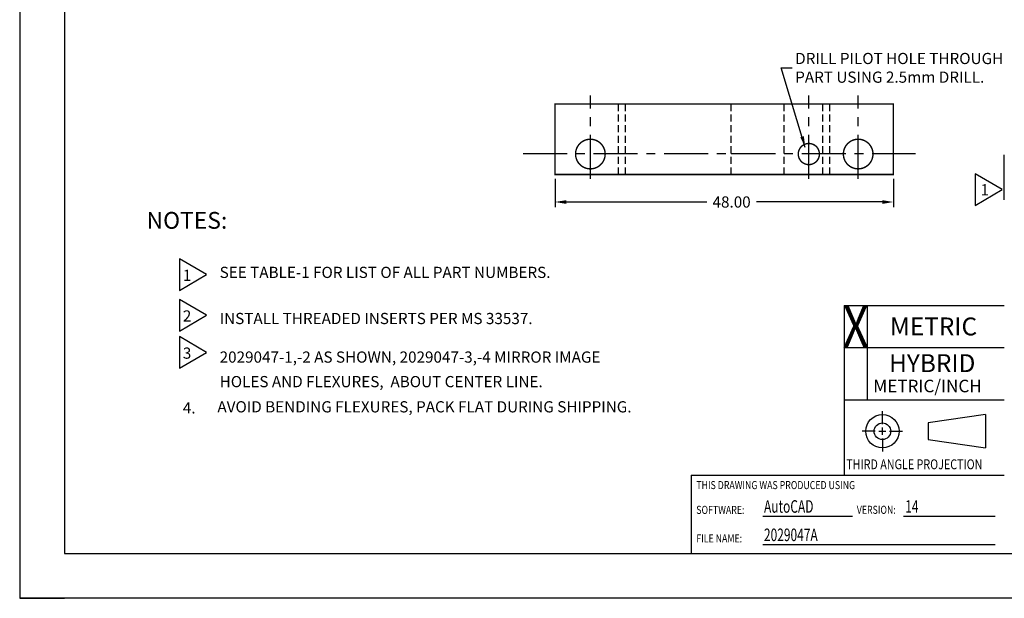
# Model space of a CAD drawing. Extents: x 0 to 279, y 0 to 216.
# Drawn here: x 0 to 140, y 0 to 82 of the extents above; entities that cross this region are included whole.
import ezdxf
from ezdxf.enums import TextEntityAlignment as Align

# ---------------------------------------------------------------- set-up
doc = ezdxf.new("R2010")
doc.units = 0
doc.linetypes.add('CENTER', pattern=[2, 1.25, -0.25, 0.25, -0.25])
doc.linetypes.add('HIDDEN', pattern=[0.375, 0.25, -0.125])
doc.layers.get('0').update_dxf_attribs({"linetype": 'CONTINUOUS'})
doc.layers.get('DEFPOINTS').update_dxf_attribs({"linetype": 'CONTINUOUS'})
doc.layers.add('DIM', color=3, linetype='CONTINUOUS')
doc.layers.add('NON-ADJUSTABLE', color=5, linetype='CONTINUOUS')
doc.styles.add('ROMAND', font='romand', dxfattribs={"width": 0.8})
doc.styles.add('ROMANS', font='romans', dxfattribs={"width": 0.8})
doc.dimstyles.get("Standard").update_dxf_attribs({"dimscale": 0, "dimtxt": 1.5875, "dimasz": 1.5875, "dimexe": 0.75, "dimexo": 0.625, "dimtad": 0, "dimtih": 1, "dimtoh": 1, "dimzin": 0, "dimtxsty": 'STANDARD', "dimcen": 0.09, "dimazin": 3, "dimtfac": 1, "dimtdec": 4, "dimtmove": 0, "dimatfit": 3, "dimtolj": 1, "dimtzin": 0})

# ---------------------------------------------------------------- blocks, each defined once
blk = doc.blocks.new('NASA-CM')
for p, q in [((0, 17), (0, 0)), ((0.5, 16.5), (0.5, 0.5)), ((9.212, 3.27), (9.212, 1.375)), ((9.212, 3.27), (11, 3.27)), ((9.467, 3.27), (9.467, 2.215)), ((9.212, 2.8), (11, 2.8)), ((9.212, 2.215), (11, 2.215)), ((9.212, 2.215), (11, 2.215)), ((9.638, 1.945), (9.638, 2.091)), ((10.791, 2.051), (10.15, 1.958)), ((10.791, 2.051), (10.791, 1.679)), ((9.638, 1.825), (9.638, 1.905)), ((10.15, 1.958), (10.15, 1.772)), ((9.558, 1.865), (9.412, 1.865)), ((9.598, 1.865), (9.678, 1.865)), ((9.638, 1.785), (9.638, 1.639)), ((9.718, 1.865), (9.864, 1.865)), ((10.15, 1.772), (10.791, 1.679)), ((7.5, 1.375), (7.5, 0.5)), ((7.5, 1.375), (11, 1.375)), ((8.304, 0.917), (9.304, 0.917)), ((9.873, 0.917), (10.899, 0.917)), ((8.304, 0.599), (10.899, 0.599)), ((0.5, 0.5), (21.5, 0.5)), ((22, 0), (0, 0)), ((0, 0), (0.5, 0))]:
    blk.add_line(p, q)
for radius in [0.186, 0.093]:
    blk.add_circle((9.638, 1.865), radius)
at = {"style": 'ROMAND'}
for s, height, p in [('METRIC', 0.2, (9.723, 2.935)), ('HYBRID', 0.2, (9.713, 2.525)), ('METRIC/INCH', 0.14, (9.537, 2.3))]:
    blk.add_text(s, height=height, dxfattribs=at).set_placement(p)
at = {"width": 0.8}
for s, height, style, p in [('THIRD ANGLE PROJECTION', 0.11, 'ROMAND', (9.234, 1.441)), ('THIS DRAWING WAS PRODUCED USING', 0.09, 'ROMANS', (7.559, 1.219)), ('SOFTWARE:', 0.09, 'ROMANS', (7.559, 0.942)), ('VERSION:', 0.09, 'ROMANS', (9.352, 0.943)), ('FILE NAME:', 0.09, 'ROMANS', (7.559, 0.624))]:
    blk.add_text(s, height=height, dxfattribs=dict(at, style=style)).set_placement(p)
at = {"style": 'ROMAND', "width": 0.9}
blk.add_attdef('3', text='', height=0.25, rotation=90, dxfattribs=at).set_placement((21.839, 7.79), align=Align.CENTER)
blk.add_attdef('2', (21.839, 5.093), '', height=0.25, rotation=90, dxfattribs=at)
for tag, height, style, width, p in [('36', 0.14, 'ROMANS', 0.9, (11.55, 3.251)), ('37', 0.14, 'ROMANS', 0.9, (12.413, 3.251)), ('53', 0.47, 'ROMAND', 0.8, (9.34, 2.799)), ('39', 0.14, 'ROMANS', 0.9, (11.532, 2.84)), ('40', 0.14, 'ROMANS', 0.9, (12.409, 2.84)), ('16', 0.125, 'ROMANS', 0.7, (16.535, 2.792)), ('17', 0.125, 'ROMANS', 0.7, (17.15, 2.792)), ('54', 0.585, 'ROMAND', 0.65, (9.338, 2.216)), ('41', 0.125, 'ROMANS', 1.5, (11.219, 2.553)), ('19', 0.125, 'ROMANS', 0.7, (16.535, 2.418)), ('20', 0.125, 'ROMANS', 0.7, (17.15, 2.418)), ('4', 0.25, 'ROMAND', 0.9, (19.5, 2.285)), ('43', 0.125, 'ROMANS', 1.5, (11.219, 2.37)), ('44', 0.125, 'ROMANS', 1.5, (13.483, 2.37)), ('45', 0.125, 'ROMANS', 1.5, (11.219, 2.178)), ('46', 0.125, 'ROMANS', 1.5, (11.217, 1.988)), ('22', 0.125, 'ROMANS', 0.7, (16.535, 2.044)), ('23', 0.125, 'ROMANS', 0.7, (17.15, 2.044)), ('5', 0.187, 'ROMAND', 0.9, (19.5, 1.901)), ('25', 0.125, 'ROMANS', 0.7, (16.535, 1.67)), ('26', 0.125, 'ROMANS', 0.7, (17.15, 1.67)), ('6', 0.187, 'ROMAND', 0.9, (19.5, 1.504)), ('47', 0.125, 'ROMANS', 1.5, (11.224, 1.519)), ('48', 0.125, 'ROMANS', 1.5, (11.224, 1.324)), ('28', 0.125, 'ROMANS', 0.7, (16.535, 1.292)), ('29', 0.125, 'ROMANS', 0.7, (17.15, 1.292)), ('10', 0.14, 'ROMANS', 0.7, (11.987, 1.056)), ('8', 0.14, 'ROMANS', 0.7, (13.928, 1.056)), ('31', 0.125, 'ROMANS', 0.7, (16.535, 0.918)), ('32', 0.125, 'ROMANS', 0.7, (17.15, 0.918)), ('9', 0.14, 'ROMANS', 0.7, (11.983, 0.806)), ('7', 0.14, 'ROMANS', 0.7, (13.923, 0.806)), ('34', 0.125, 'ROMANS', 0.7, (16.535, 0.544)), ('35', 0.125, 'ROMANS', 0.7, (17.15, 0.544))]:
    blk.add_attdef(tag, text='', height=height, dxfattribs=dict(style=style, width=width)).set_placement(p, align=Align.CENTER)
for tag, p, height, style, width in [('15', (14.999, 2.792), 0.125, 'ROMANS', 0.7), ('42', (12.493, 2.568), 0.1, 'ROMANS', 0.8), ('18', (14.999, 2.418), 0.125, 'ROMANS', 0.7), ('21', (14.999, 2.044), 0.125, 'ROMANS', 0.7), ('24', (14.999, 1.67), 0.125, 'ROMANS', 0.7), ('49', (13.87, 1.338), 0.1, 'ROMANS', 0.8), ('27', (14.999, 1.292), 0.125, 'ROMANS', 0.7), ('1', (18.619, 0.874), 0.25, 'ROMAND', 0.9), ('50', (8.315, 0.955), 0.14, 'ROMANS', 0.7), ('51', (9.893, 0.955), 0.14, 'ROMANS', 0.7), ('30', (14.999, 0.918), 0.125, 'ROMANS', 0.7), ('52', (8.315, 0.638), 0.14, 'ROMANS', 0.7), ('33', (14.999, 0.544), 0.125, 'ROMANS', 0.7), ('11', (17.898, 0.563), 0.14, 'ROMANS', 0.7), ('12', (18.893, 0.563), 0.14, 'ROMANS', 0.7), ('13', (19.828, 0.563), 0.14, 'ROMANS', 0.7), ('14', (20.726, 0.563), 0.14, 'ROMANS', 0.7)]:
    blk.add_attdef(tag, p, '', height=height, dxfattribs=dict(style=style, width=width))
blk = doc.blocks.new('*D18')
at = {"color": 0, "linetype": 'BYBLOCK'}
for p, q in [((75.97, 56.65), (75.97, 52.63)), ((123.97, 56.65), (123.97, 52.63)), ((77.55, 53.38), (97.47, 53.38)), ((122.38, 53.38), (104.55, 53.38))]:
    blk.add_line(p, q, dxfattribs=at)
for points in [[(77.55, 53.64), (77.55, 53.11), (75.97, 53.38)], [(122.38, 53.64), (122.38, 53.11), (123.97, 53.38)]]:
    blk.add_solid(points, dxfattribs=at)
at = {"layer": 'DEFPOINTS', "color": 0, "linetype": 'BYBLOCK'}
for p in [(75.97, 57.28), (123.97, 57.28), (123.97, 53.38)]:
    blk.add_point(p, dxfattribs=at)
at = {"color": 0, "linetype": 'BYBLOCK', "insert": (101.01, 53.38), "char_height": 1.587, "attachment_point": 5}
blk.add_mtext('\\A1;48.00', dxfattribs=at)

msp = doc.modelspace()

# ---------------------------------------------------------------- linework, layer by layer
msp.add_line((139.7, 56.515), (139.7, 62.865))
for points in [[(139.4103, 57.9557), (135.5563, 60.2011), (135.5563, 55.7078)], [(26.5092, 45.8998), (22.6552, 48.1452), (22.6552, 43.6519)], [(26.5092, 40.1304), (22.6552, 42.3758), (22.6552, 37.8825)], [(26.5092, 34.8616), (22.6552, 37.1071), (22.6552, 32.6138)]]:
    msp.add_lwpolyline(points, close=True)
at = {"layer": 'DEFPOINTS', "color": 0, "linetype": 'BYBLOCK'}
for p in [(112.2524, 63.9604), (111.0397, 61.2164)]:
    msp.add_point(p, dxfattribs=at)
at = {"layer": 'NON-ADJUSTABLE', "linetype": 'CENTER', "ltscale": 5}
for p, q in [((80.9667, 59.4527, -19.35), (80.9667, 71.2942, -19.35)), ((71.4258, 63.0884), (100.9667, 63.0884)), ((100.9667, 63.0884), (127.1164, 63.0884))]:
    msp.add_line(p, q, dxfattribs=at)
at = {"layer": 'NON-ADJUSTABLE', "color": 5, "linetype": 'CENTER', "ltscale": 5}
for p, q in [((111.9667, 59.4527, 23.35), (111.9667, 71.2942, 23.35)), ((118.9667, 59.4527, -19.35), (118.9667, 71.2942, -19.35))]:
    msp.add_line(p, q, dxfattribs=at)
at = {"layer": 'NON-ADJUSTABLE', "color": 5, "linetype": 'HIDDEN', "ltscale": 4}
for p, q in [((84.9667, 60.0884), (84.9667, 70.0884)), ((85.9667, 60.0884), (85.9667, 70.0884)), ((100.9667, 60.0884), (100.9667, 70.0884)), ((108.4667, 60.0884), (108.4667, 70.0884)), ((113.9667, 60.0884), (113.9667, 70.0884)), ((114.9667, 60.0884), (114.9667, 70.0884))]:
    msp.add_line(p, q, dxfattribs=at)
at = {"layer": 'NON-ADJUSTABLE', "color": 5, "linetype": 'CONTINUOUS', "const_width": 0.2, "flags": 128}
msp.add_lwpolyline([(123.9667, 60.0884), (75.9667, 60.0884), (75.9667, 70.0884), (123.9667, 70.0884)], close=True, dxfattribs=at)
at = {"layer": 'NON-ADJUSTABLE', "linetype": 'CONTINUOUS', "const_width": 0.2, "elevation": -19.35, "flags": 128}
for points in [[(78.8667, 62.9884, -1), (83.0667, 62.9884, -1)], [(116.8667, 62.9884, -1), (121.0667, 62.9884, -1)]]:
    msp.add_lwpolyline(points, format="xyb", close=True, dxfattribs=at)
at = {"layer": 'NON-ADJUSTABLE', "color": 5, "linetype": 'CONTINUOUS', "const_width": 0.2, "elevation": 23.35, "flags": 128}
msp.add_lwpolyline([(110.4667, 62.9884, -1), (113.4667, 62.9884, -1)], format="xyb", close=True, dxfattribs=at)

# ---------------------------------------------------------------- block references
ref = msp.add_blockref('NASA-CM', (0, 0), dxfattribs=dict(xscale=12.7, yscale=12.7, zscale=12.7))
ref.add_attrib('50', 'AutoCAD', (105.6062, 12.1336), dxfattribs={"height": 1.778, "style": 'ROMANS', "width": 0.7})
ref.add_attrib('51', '14', (125.6392, 12.1336), dxfattribs={"height": 1.778, "style": 'ROMANS', "width": 0.7})
ref.add_attrib('52', '2029047A', (105.5966, 8.1077), dxfattribs={"height": 1.778, "style": 'ROMANS', "width": 0.7})
ref.add_attrib('53', 'X', dxfattribs={"height": 5.969, "style": 'ROMAND', "width": 0.8}).set_placement((118.6147, 35.5449), align=Align.CENTER)

# ---------------------------------------------------------------- texts
for s, height, p in [('1', 1.5875, (136.3358, 57.1351)), ('%%UNOTES:', 2.38, (18.0012, 52.3946)), ('1', 1.5875, (23.1483, 45.0061)), ('SEE TABLE-1 FOR LIST OF ALL PART NUMBERS.', 1.5875, (28.3712, 45.4172)), ('2', 1.5875, (23.1483, 39.2367)), ('INSTALL THREADED INSERTS PER MS 33537.', 1.5875, (28.3712, 38.8763)), ('3', 1.5875, (23.1483, 33.968)), ('2029047-1,-2 AS SHOWN, 2029047-3,-4 MIRROR IMAGE', 1.5875, (28.3712, 33.4079)), ('HOLES AND FLEXURES,  ABOUT CENTER LINE.', 1.5875, (28.3712, 29.9279)), ('AVOID BENDING FLEXURES, PACK FLAT DURING SHIPPING. ', 1.5875, (28.0527, 26.3554)), ('4.', 1.5875, (23.1483, 26.2032))]:
    msp.add_text(s, height=height).set_placement(p)
at = {"layer": 'DIM', "color": 3, "linetype": 'BYBLOCK', "insert": (110.0294, 75.0088), "char_height": 1.5875, "attachment_point": 4}
msp.add_mtext('DRILL PILOT HOLE THROUGH\\PPART USING 2.5mm DRILL.', dxfattribs=at)

# ---------------------------------------------------------------- dimensions: what is measured, and where the dimension line sits
at = {"layer": 'DIM'}
dim = msp.add_linear_dim(base=(123.9667, 56.1867), p1=(75.9667, 60.0884), p2=(123.9667, 60.0884), dimstyle='STANDARD', dxfattribs=at)
dim.commit()
dim.dimension.update_dxf_attribs({"geometry": '*D18', "text_midpoint": (101.0101, 56.1867), "dimtype": 160, "insert": (0, 2.8099)})

# ---------------------------------------------------------------- leaders
msp.add_leader([(111.4662, 63.9271), (108.0274, 75.2222), (109.6166, 75.2222)], dimstyle='STANDARD', dxfattribs=at)

doc.saveas('drawing.dxf')
